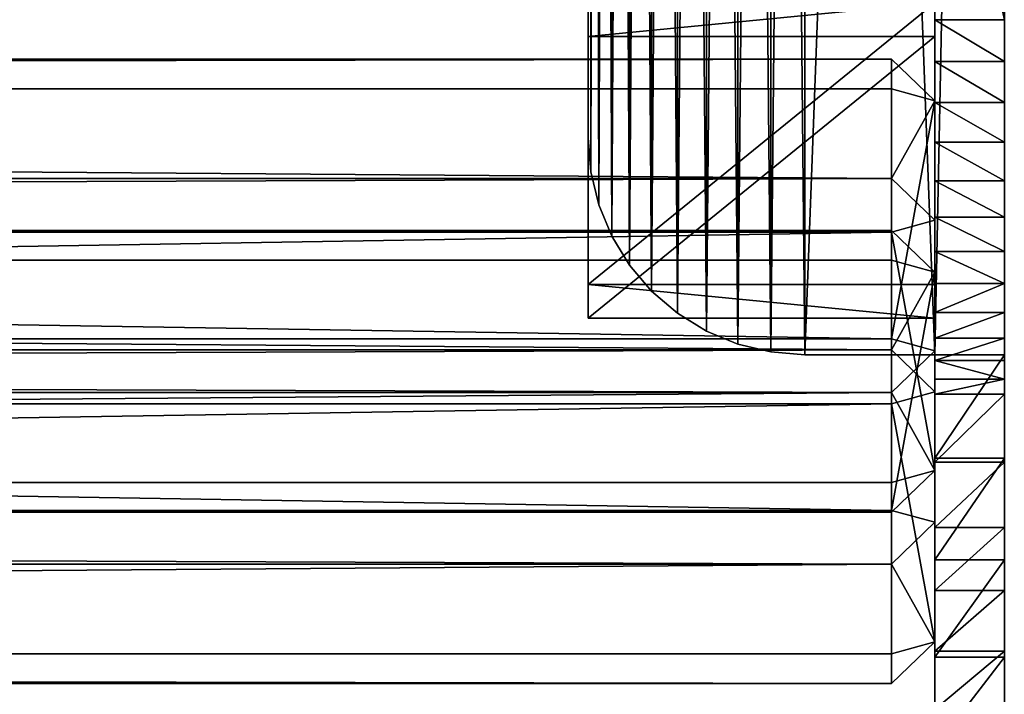
# Model space of a CAD drawing. Extents: x 0 to 7544, y 0 to 5169.
# Drawn here: x 7430 to 7544, y 4648 to 4726 of the extents above; entities that cross this region are included whole.
import ezdxf

# ---------------------------------------------------------------- set-up
doc = ezdxf.new("R2010")
doc.units = 0
doc.layers.get('0').update_dxf_attribs({"linetype": 'CONTINUOUS'})

# ---------------------------------------------------------------- blocks, each defined once
blk = doc.blocks.new('GROUP_41')
for p, q in [((0, 481.44), (0, 81.44)), ((8, 481.44), (8, 81.44)), ((8, 120.05, 453.93), (0, 120.05, 453.93)), ((8, 115.25, 453.38), (0, 115.25, 453.38)), ((8, 110.52, 452.35), (0, 110.52, 452.35)), ((8, 105.92, 450.85), (0, 105.92, 450.85)), ((8, 101.49, 448.91), (0, 101.49, 448.91)), ((8, 97.28, 446.54), (0, 97.28, 446.54)), ((8, 93.32, 443.77), (0, 93.32, 443.77)), ((8, 89.65, 440.61), (0, 89.65, 440.61)), ((8, 86.31, 437.11), (0, 86.31, 437.11)), ((8, 83.34, 433.3), (0, 83.34, 433.3)), ((8, 81.44), (0, 81.44)), ((8, 80.76, 429.21), (0, 80.76, 429.21)), ((8, 78.6, 424.89), (0, 78.6, 424.89)), ((8, 76.87, 420.37), (0, 76.87, 420.37)), ((8, 69.5, 0.67), (0, 69.5, 0.67)), ((8, 69.05, 393.75), (0, 69.05, 393.75)), ((8, 61.5, 367.05), (0, 61.5, 367.05)), ((8, 57.8, 3.12), (0, 57.8, 3.12)), ((8, 54.24, 340.28), (0, 54.24, 340.28)), ((8, 47.25, 313.43), (0, 47.25, 313.43)), ((8, 46.59, 7.28), (0, 46.59, 7.28))]:
    blk.add_line(p, q)
at = {"extrusion": (-1, -1.92552e-16, -5.90437e-16)}
for centre in [(-123.27, 405.24), (-123.27, 405.24, -8)]:
    blk.add_arc(centre, 48.8, 18.0621, 86.2226, dxfattribs=at)
at = {"extrusion": (-1, -7.16606e-16, -1.31681e-17)}
for centre in [(-79.97, 80.08), (-79.97, 80.08, -8)]:
    blk.add_arc(centre, 80.09, 268.9473, 11.6955, dxfattribs=at)
at = {"extrusion": (-1, -6.24249e-16, -4.36173e-16)}
blk.add_arc((-2620.47, -341.68), 2655.3, 9.49425, 16.67787, dxfattribs=at)
mesh = blk.add_polyface()
corners = [(0, 120.05, 453.93), (0, 136.82, 172.23), (0, 136.46, 164.31), (0, 156.63, 456.62), (0, 139.52, 189.53), (0, 142.31, 206.81), (0, 145.2, 224.07), (0, 148.19, 241.32), (0, 151.27, 258.55), (0, 154.45, 275.76), (0, 157.73, 292.96), (0, 161.1, 310.13), (0, 164.57, 327.29), (0, 168.14, 344.43), (0, 171.8, 361.54), (0, 175.56, 378.64), (0, 193.24, 458.77), (0, 205.28, 385.05), (0, 229.87, 460.38), (0, 235.18, 390.59), (0, 266.53, 461.46), (0, 265.22, 395.25), (0, 295.39, 399.01), (0, 303.2, 462), (0, 325.66, 401.89), (0, 339.87, 462), (0, 356, 403.87), (0, 376.54, 461.46), (0, 386.39, 404.96), (0, 413.2, 460.39), (0, 416.79, 405.15), (0, 449.84, 458.78), (0, 447.19, 404.45), (0, 477.55, 402.85), (0, 486.45, 456.63), (0, 507.85, 400.36), (0, 523.02, 453.95), (0, 538.07, 396.97), (0, 559.56, 450.73), (0, 539.21, 396.89), (0, 540.36, 396.95), (0, 541.49, 397.13), (0, 542.59, 397.44), (0, 543.65, 397.88), (0, 544.66, 398.43), (0, 545.59, 399.1), (0, 546.44, 399.87), (0, 547.2, 400.73), (0, 547.85, 401.67), (0, 548.4, 402.68), (0, 548.82, 403.74), (0, 562.81, 445.9), (0, 560.11, 450.65), (0, 560.64, 450.48), (0, 561.14, 450.24), (0, 561.6, 449.92), (0, 562.01, 449.54), (0, 562.35, 449.11), (0, 562.63, 448.62), (0, 562.83, 448.1), (0, 562.94, 446.45), (0, 562.95, 447.56), (0, 562.99, 447), (0, 1.54, 96.31), (0, 0.24, 72.5), (0, 0, 84.45), (0, 2.26, 60.71), (0, 6.26, 123.65), (0, 6.01, 49.36), (0, 11.4, 38.69), (0, 11.27, 150.94), (0, 16.56, 178.17), (0, 18.33, 28.94), (0, 22.13, 205.35), (0, 26.63, 20.33), (0, 27.99, 232.47), (0, 36.12, 13.06), (0, 34.13, 259.52), (0, 40.55, 286.51), (0, 46.59, 7.28), (0, 47.25, 313.43), (0, 57.8, 3.12), (0, 54.24, 340.28), (0, 61.5, 367.05), (0, 69.5, 0.67), (0, 69.05, 393.75), (0, 76.87, 420.37), (0, 81.44), (0, 78.6, 424.89), (0, 80.76, 429.21), (0, 83.34, 433.3), (0, 138.39, 148.6), (0, 140.66, 141), (0, 143.76, 133.7), (0, 147.66, 126.8), (0, 152.3, 120.37), (0, 157.64, 114.5), (0, 163.59, 109.27), (0, 170.09, 104.73), (0, 177.06, 100.95), (0, 184.41, 97.97), (0, 481.44), (0, 86.31, 437.11), (0, 136.98, 156.4), (0, 89.65, 440.61), (0, 93.32, 443.77), (0, 97.28, 446.54), (0, 101.49, 448.91), (0, 105.92, 450.85), (0, 110.52, 452.35), (0, 115.25, 453.38), (0, 208.33, 92.24), (0, 232.37, 87.06), (0, 256.51, 82.4), (0, 280.76, 78.29), (0, 305.09, 74.72), (0, 329.5, 71.69), (0, 353.96, 69.21), (0, 378.48, 67.27), (0, 403.03, 65.88), (0, 427.61, 65.03), (0, 452.2, 64.74), (0, 476.79, 64.99), (0, 477.41, 64.9), (0, 478.02, 64.75), (0, 478.6, 64.51), (0, 479.14, 64.21), (0, 479.65, 63.84), (0, 480.1, 63.41), (0, 480.5, 62.93), (0, 480.83, 62.4), (0, 481.09, 61.83), (0, 481.29, 61.24), (0, 481.4, 60.62), (0, 481.44, 60), (0, 481.44, 30)]
mesh.append_faces([[corners[k] for k in face] for face in [(60, 61, 62), (63, 64, 65), (101, 134, 135)]], dxfattribs={"vtx0": -1})
mesh.append_faces([[corners[k] for k in face] for face in [(1, 3, 4), (4, 3, 5), (5, 3, 6), (6, 3, 7), (7, 3, 8), (8, 3, 9), (9, 3, 10), (10, 3, 11), (11, 3, 12), (12, 3, 13), (13, 3, 14), (14, 3, 15), (15, 16, 17), (17, 18, 19), (19, 20, 21), (21, 20, 22), (22, 23, 24), (24, 25, 26), (26, 27, 28), (28, 29, 30), (30, 31, 32), (32, 31, 33), (33, 34, 35), (35, 36, 37), (37, 38, 39), (39, 38, 40), (40, 38, 41), (41, 38, 42), (42, 38, 43), (43, 38, 44), (44, 38, 45), (45, 38, 46), (46, 38, 47), (47, 38, 48), (48, 38, 49), (49, 38, 50), (50, 38, 51), (51, 59, 60), (64, 63, 66), (66, 67, 68), (68, 67, 69), (69, 71, 72), (72, 73, 74), (74, 75, 76), (76, 78, 79), (79, 80, 81), (81, 83, 84), (84, 86, 87), (87, 100, 101), (91, 102, 103), (103, 110, 2)]], dxfattribs={"vtx0": -1, "vtx1": -1})
mesh.append_faces([[corners[k] for k in face] for face in [(87, 90, 91)]], dxfattribs={"vtx0": -1, "vtx1": -1, "vtx2": -1})
mesh.append_faces([[corners[k] for k in face] for face in [(0, 1, 2), (1, 0, 3), (15, 3, 16), (17, 16, 18), (19, 18, 20), (22, 20, 23), (24, 23, 25), (26, 25, 27), (28, 27, 29), (30, 29, 31), (33, 31, 34), (35, 34, 36), (37, 36, 38), (51, 38, 52), (51, 52, 53), (51, 53, 54), (51, 54, 55), (51, 55, 56), (51, 56, 57), (51, 57, 58), (51, 58, 59), (60, 59, 61), (66, 63, 67), (69, 67, 70), (69, 70, 71), (72, 71, 73), (74, 73, 75), (76, 75, 77), (76, 77, 78), (79, 78, 80), (81, 80, 82), (81, 82, 83), (84, 83, 85), (84, 85, 86), (87, 86, 88), (87, 88, 89), (87, 89, 90), (87, 91, 92), (87, 92, 93), (87, 93, 94), (87, 94, 95), (87, 95, 96), (87, 96, 97), (87, 97, 98), (87, 98, 99), (87, 99, 100), (91, 90, 102), (103, 102, 104), (103, 104, 105), (103, 105, 106), (103, 106, 107), (103, 107, 108), (103, 108, 109), (103, 109, 110), (2, 110, 0), (101, 100, 111), (101, 111, 112), (101, 112, 113), (101, 113, 114), (101, 114, 115), (101, 115, 116), (101, 116, 117), (101, 117, 118), (101, 118, 119), (101, 119, 120), (101, 120, 121), (101, 121, 122), (101, 122, 123), (101, 123, 124), (101, 124, 125), (101, 125, 126), (101, 126, 127), (101, 127, 128), (101, 128, 129), (101, 129, 130), (101, 130, 131), (101, 131, 132), (101, 132, 133), (101, 133, 134)]], dxfattribs={"vtx0": -1, "vtx2": -1})
mesh = blk.add_polyface()
corners = [(8, 0.24, 72.5), (8, 1.54, 96.31), (8, 0, 84.45), (8, 2.26, 60.71), (8, 6.26, 123.65), (8, 6.01, 49.36), (8, 11.4, 38.69), (8, 11.27, 150.94), (8, 16.56, 178.17), (8, 18.33, 28.94), (8, 22.13, 205.35), (8, 26.63, 20.33), (8, 27.99, 232.47), (8, 36.12, 13.06), (8, 34.13, 259.52), (8, 40.55, 286.51), (8, 46.59, 7.28), (8, 47.25, 313.43), (8, 57.8, 3.12), (8, 54.24, 340.28), (8, 61.5, 367.05), (8, 69.5, 0.67), (8, 69.05, 393.75), (8, 76.87, 420.37), (8, 81.44), (8, 78.6, 424.89), (8, 80.76, 429.21), (8, 83.34, 433.3), (8, 138.39, 148.6), (8, 140.66, 141), (8, 143.76, 133.7), (8, 147.66, 126.8), (8, 152.3, 120.37), (8, 157.64, 114.5), (8, 163.59, 109.27), (8, 170.09, 104.73), (8, 177.06, 100.95), (8, 184.41, 97.97), (8, 481.44), (8, 86.31, 437.11), (8, 136.98, 156.4), (8, 89.65, 440.61), (8, 93.32, 443.77), (8, 97.28, 446.54), (8, 101.49, 448.91), (8, 105.92, 450.85), (8, 110.52, 452.35), (8, 115.25, 453.38), (8, 136.46, 164.31), (8, 120.05, 453.93), (8, 208.33, 92.24), (8, 232.37, 87.06), (8, 256.51, 82.4), (8, 280.76, 78.29), (8, 305.09, 74.72), (8, 329.5, 71.69), (8, 353.96, 69.21), (8, 378.48, 67.27), (8, 403.03, 65.88), (8, 427.61, 65.03), (8, 452.2, 64.74), (8, 476.79, 64.99), (8, 477.41, 64.9), (8, 478.02, 64.75), (8, 478.6, 64.51), (8, 479.14, 64.21), (8, 479.65, 63.84), (8, 480.1, 63.41), (8, 480.5, 62.93), (8, 480.83, 62.4), (8, 481.09, 61.83), (8, 481.29, 61.24), (8, 481.4, 60.62), (8, 481.44, 60), (8, 481.44, 30), (8, 136.82, 172.23), (8, 156.63, 456.62), (8, 139.52, 189.53), (8, 142.31, 206.81), (8, 145.2, 224.07), (8, 148.19, 241.32), (8, 151.27, 258.55), (8, 154.45, 275.76), (8, 157.73, 292.96), (8, 161.1, 310.13), (8, 164.57, 327.29), (8, 168.14, 344.43), (8, 171.8, 361.54), (8, 175.56, 378.64), (8, 193.24, 458.77), (8, 205.28, 385.05), (8, 229.87, 460.38), (8, 235.18, 390.59), (8, 266.53, 461.46), (8, 265.22, 395.25), (8, 295.39, 399.01), (8, 303.2, 462), (8, 325.66, 401.89), (8, 339.87, 462), (8, 356, 403.87), (8, 376.54, 461.46), (8, 386.39, 404.96), (8, 413.2, 460.39), (8, 416.79, 405.15), (8, 449.84, 458.78), (8, 447.19, 404.45), (8, 477.55, 402.85), (8, 486.45, 456.63), (8, 507.85, 400.36), (8, 523.02, 453.95), (8, 538.07, 396.97), (8, 559.56, 450.73), (8, 539.21, 396.89), (8, 540.36, 396.95), (8, 541.49, 397.13), (8, 542.59, 397.44), (8, 543.65, 397.88), (8, 544.66, 398.43), (8, 545.59, 399.1), (8, 546.44, 399.87), (8, 547.2, 400.73), (8, 547.85, 401.67), (8, 548.4, 402.68), (8, 548.82, 403.74), (8, 562.81, 445.9), (8, 560.11, 450.65), (8, 560.64, 450.48), (8, 561.14, 450.24), (8, 561.6, 449.92), (8, 562.01, 449.54), (8, 562.35, 449.11), (8, 562.63, 448.62), (8, 562.83, 448.1), (8, 562.94, 446.45), (8, 562.95, 447.56), (8, 562.99, 447)]
mesh.append_faces([[corners[k] for k in face] for face in [(0, 1, 2), (73, 38, 74), (134, 133, 135)]], dxfattribs={"vtx0": -1})
mesh.append_faces([[corners[k] for k in face] for face in [(1, 3, 4), (4, 6, 7), (7, 6, 8), (8, 9, 10), (10, 11, 12), (12, 13, 14), (14, 13, 15), (15, 16, 17), (17, 18, 19), (19, 18, 20), (20, 21, 22), (22, 21, 23), (23, 24, 25), (25, 24, 26), (26, 24, 27), (28, 24, 29), (29, 24, 30), (30, 24, 31), (31, 24, 32), (32, 24, 33), (33, 24, 34), (34, 24, 35), (35, 24, 36), (36, 24, 37), (27, 28, 39), (39, 40, 41), (41, 40, 42), (42, 40, 43), (43, 40, 44), (44, 40, 45), (45, 40, 46), (46, 40, 47), (47, 48, 49), (37, 38, 50), (50, 38, 51), (51, 38, 52), (52, 38, 53), (53, 38, 54), (54, 38, 55), (55, 38, 56), (56, 38, 57), (57, 38, 58), (58, 38, 59), (59, 38, 60), (60, 38, 61), (61, 38, 62), (62, 38, 63), (63, 38, 64), (64, 38, 65), (65, 38, 66), (66, 38, 67), (67, 38, 68), (68, 38, 69), (69, 38, 70), (70, 38, 71), (71, 38, 72), (72, 38, 73), (49, 75, 76), (75, 49, 48), (76, 88, 89), (89, 90, 91), (91, 92, 93), (93, 95, 96), (96, 97, 98), (98, 99, 100), (100, 101, 102), (102, 103, 104), (104, 106, 107), (107, 108, 109), (109, 110, 111), (111, 124, 125), (125, 124, 126), (126, 124, 127), (127, 124, 128), (128, 124, 129), (129, 124, 130), (130, 124, 131), (131, 124, 132), (132, 133, 134)]], dxfattribs={"vtx0": -1, "vtx1": -1})
mesh.append_faces([[corners[k] for k in face] for face in [(27, 24, 28)]], dxfattribs={"vtx0": -1, "vtx1": -1, "vtx2": -1})
mesh.append_faces([[corners[k] for k in face] for face in [(1, 0, 3), (4, 3, 5), (4, 5, 6), (8, 6, 9), (10, 9, 11), (12, 11, 13), (15, 13, 16), (17, 16, 18), (20, 18, 21), (23, 21, 24), (37, 24, 38), (39, 28, 40), (47, 40, 48), (76, 75, 77), (76, 77, 78), (76, 78, 79), (76, 79, 80), (76, 80, 81), (76, 81, 82), (76, 82, 83), (76, 83, 84), (76, 84, 85), (76, 85, 86), (76, 86, 87), (76, 87, 88), (89, 88, 90), (91, 90, 92), (93, 92, 94), (93, 94, 95), (96, 95, 97), (98, 97, 99), (100, 99, 101), (102, 101, 103), (104, 103, 105), (104, 105, 106), (107, 106, 108), (109, 108, 110), (111, 110, 112), (111, 112, 113), (111, 113, 114), (111, 114, 115), (111, 115, 116), (111, 116, 117), (111, 117, 118), (111, 118, 119), (111, 119, 120), (111, 120, 121), (111, 121, 122), (111, 122, 123), (111, 123, 124), (132, 124, 133)]], dxfattribs={"vtx0": -1, "vtx2": -1})
mesh = blk.add_polyface()
corners = [(8, 481.44), (0, 81.44), (0, 481.44), (8, 81.44)]
mesh.append_faces([[corners[k] for k in face] for face in [(0, 1, 2), (1, 0, 3)]], dxfattribs={"vtx0": -1})
mesh = blk.add_polyface()
corners = [(8, 120.05, 453.93), (0, 156.63, 456.62), (0, 120.05, 453.93), (8, 156.63, 456.62)]
mesh.append_faces([[corners[k] for k in face] for face in [(0, 1, 2), (1, 0, 3)]], dxfattribs={"vtx0": -1})
mesh = blk.add_polyface()
corners = [(8, 115.25, 453.38), (0, 120.05, 453.93), (0, 115.25, 453.38), (8, 120.05, 453.93)]
mesh.append_faces([[corners[k] for k in face] for face in [(0, 1, 2), (1, 0, 3)]], dxfattribs={"vtx0": -1})
mesh = blk.add_polyface()
corners = [(8, 110.52, 452.35), (0, 115.25, 453.38), (0, 110.52, 452.35), (8, 115.25, 453.38)]
mesh.append_faces([[corners[k] for k in face] for face in [(0, 1, 2), (1, 0, 3)]], dxfattribs={"vtx0": -1})
mesh = blk.add_polyface()
corners = [(8, 105.92, 450.85), (0, 110.52, 452.35), (0, 105.92, 450.85), (8, 110.52, 452.35)]
mesh.append_faces([[corners[k] for k in face] for face in [(0, 1, 2), (1, 0, 3)]], dxfattribs={"vtx0": -1})
mesh = blk.add_polyface()
corners = [(8, 101.49, 448.91), (0, 105.92, 450.85), (0, 101.49, 448.91), (8, 105.92, 450.85)]
mesh.append_faces([[corners[k] for k in face] for face in [(0, 1, 2), (1, 0, 3)]], dxfattribs={"vtx0": -1})
mesh = blk.add_polyface()
corners = [(8, 97.28, 446.54), (0, 101.49, 448.91), (0, 97.28, 446.54), (8, 101.49, 448.91)]
mesh.append_faces([[corners[k] for k in face] for face in [(0, 1, 2), (1, 0, 3)]], dxfattribs={"vtx0": -1})
mesh = blk.add_polyface()
corners = [(8, 93.32, 443.77), (0, 97.28, 446.54), (0, 93.32, 443.77), (8, 97.28, 446.54)]
mesh.append_faces([[corners[k] for k in face] for face in [(0, 1, 2), (1, 0, 3)]], dxfattribs={"vtx0": -1})
mesh = blk.add_polyface()
corners = [(8, 89.65, 440.61), (0, 93.32, 443.77), (0, 89.65, 440.61), (8, 93.32, 443.77)]
mesh.append_faces([[corners[k] for k in face] for face in [(0, 1, 2), (1, 0, 3)]], dxfattribs={"vtx0": -1})
mesh = blk.add_polyface()
corners = [(8, 89.65, 440.61), (0, 86.31, 437.11), (8, 86.31, 437.11), (0, 89.65, 440.61)]
mesh.append_faces([[corners[k] for k in face] for face in [(0, 1, 2), (1, 0, 3)]], dxfattribs={"vtx0": -1})
mesh = blk.add_polyface()
corners = [(8, 86.31, 437.11), (0, 83.34, 433.3), (8, 83.34, 433.3), (0, 86.31, 437.11)]
mesh.append_faces([[corners[k] for k in face] for face in [(0, 1, 2), (1, 0, 3)]], dxfattribs={"vtx0": -1})
mesh = blk.add_polyface()
corners = [(8, 83.34, 433.3), (0, 80.76, 429.21), (8, 80.76, 429.21), (0, 83.34, 433.3)]
mesh.append_faces([[corners[k] for k in face] for face in [(0, 1, 2), (1, 0, 3)]], dxfattribs={"vtx0": -1})
mesh = blk.add_polyface()
corners = [(8, 81.44), (0, 69.5, 0.67), (0, 81.44), (8, 69.5, 0.67)]
mesh.append_faces([[corners[k] for k in face] for face in [(0, 1, 2), (1, 0, 3)]], dxfattribs={"vtx0": -1})
mesh = blk.add_polyface()
corners = [(8, 78.6, 424.89), (0, 80.76, 429.21), (0, 78.6, 424.89), (8, 80.76, 429.21)]
mesh.append_faces([[corners[k] for k in face] for face in [(0, 1, 2), (1, 0, 3)]], dxfattribs={"vtx0": -1})
mesh = blk.add_polyface()
corners = [(8, 78.6, 424.89), (0, 76.87, 420.37), (8, 76.87, 420.37), (0, 78.6, 424.89)]
mesh.append_faces([[corners[k] for k in face] for face in [(0, 1, 2), (1, 0, 3)]], dxfattribs={"vtx0": -1})
mesh = blk.add_polyface()
corners = [(8, 76.87, 420.37), (0, 69.05, 393.75), (8, 69.05, 393.75), (0, 76.87, 420.37)]
mesh.append_faces([[corners[k] for k in face] for face in [(0, 1, 2), (1, 0, 3)]], dxfattribs={"vtx0": -1})
mesh = blk.add_polyface()
corners = [(8, 69.5, 0.67), (0, 57.8, 3.12), (0, 69.5, 0.67), (8, 57.8, 3.12)]
mesh.append_faces([[corners[k] for k in face] for face in [(0, 1, 2), (1, 0, 3)]], dxfattribs={"vtx0": -1})
mesh = blk.add_polyface()
corners = [(8, 69.05, 393.75), (0, 61.5, 367.05), (8, 61.5, 367.05), (0, 69.05, 393.75)]
mesh.append_faces([[corners[k] for k in face] for face in [(0, 1, 2), (1, 0, 3)]], dxfattribs={"vtx0": -1})
mesh = blk.add_polyface()
corners = [(8, 61.5, 367.05), (0, 54.24, 340.28), (8, 54.24, 340.28), (0, 61.5, 367.05)]
mesh.append_faces([[corners[k] for k in face] for face in [(0, 1, 2), (1, 0, 3)]], dxfattribs={"vtx0": -1})
mesh = blk.add_polyface()
corners = [(8, 57.8, 3.12), (0, 46.59, 7.28), (0, 57.8, 3.12), (8, 46.59, 7.28)]
mesh.append_faces([[corners[k] for k in face] for face in [(0, 1, 2), (1, 0, 3)]], dxfattribs={"vtx0": -1})
mesh = blk.add_polyface()
corners = [(8, 54.24, 340.28), (0, 47.25, 313.43), (8, 47.25, 313.43), (0, 54.24, 340.28)]
mesh.append_faces([[corners[k] for k in face] for face in [(0, 1, 2), (1, 0, 3)]], dxfattribs={"vtx0": -1})
mesh = blk.add_polyface()
corners = [(8, 47.25, 313.43), (0, 40.55, 286.51), (8, 40.55, 286.51), (0, 47.25, 313.43)]
mesh.append_faces([[corners[k] for k in face] for face in [(0, 1, 2), (1, 0, 3)]], dxfattribs={"vtx0": -1})
mesh = blk.add_polyface()
corners = [(8, 46.59, 7.28), (0, 36.12, 13.06), (0, 46.59, 7.28), (8, 36.12, 13.06)]
mesh.append_faces([[corners[k] for k in face] for face in [(0, 1, 2), (1, 0, 3)]], dxfattribs={"vtx0": -1})
blk = doc.blocks.new('GROUP_40')
for p, q in [((1808, 115.51, 415.72), (18, 115.51, 415.72)), ((1808, 112.09, 421.91), (1808, 115.51, 415.72)), ((1808, 115.51, 415.72), (1813, 110.71, 417.1)), ((1808, 101.73, 367.66), (1808, 115.51, 415.72)), ((1808, 112.09, 421.91), (18, 112.09, 421.91)), ((1813, 110.71, 417.1), (1808, 112.09, 421.91)), ((1808, 112.09, 421.91), (1808, 83.25, 430.17)), ((1813, 110.71, 417.1), (1813, 96.93, 369.04)), ((1813, 81.87, 425.37), (1813, 110.71, 417.1)), ((18, 101.73, 367.66), (1808, 101.73, 367.66)), ((1808, 101.73, 367.66), (1808, 95.55, 364.23)), ((1813, 96.93, 369.04), (1808, 101.73, 367.66)), ((1808, 95.55, 364.23), (1813, 96.93, 369.04)), ((1813, 96.93, 369.04), (1813, 68.09, 377.31)), ((1808, 95.76, 346.48), (18, 95.76, 346.48)), ((18, 95.55, 364.23), (1808, 95.55, 364.23)), ((1808, 95.76, 346.48), (1813, 90.95, 347.86)), ((1808, 81.98, 298.42), (1808, 95.76, 346.48)), ((1808, 92.33, 352.67), (1808, 95.76, 346.48)), ((1808, 95.55, 364.23), (1808, 66.71, 372.5)), ((1808, 92.33, 352.67), (18, 92.33, 352.67)), ((1813, 90.95, 347.86), (1808, 92.33, 352.67)), ((1808, 92.33, 352.67), (1808, 63.49, 360.94)), ((1813, 90.95, 347.86), (1813, 77.17, 299.8)), ((1813, 62.12, 356.13), (1813, 90.95, 347.86)), ((18, 83.25, 430.17), (1808, 83.25, 430.17)), ((1808, 83.25, 430.17), (1808, 77.06, 426.75)), ((1808, 83.25, 430.17), (1813, 81.87, 425.37)), ((18, 81.98, 298.42), (1808, 81.98, 298.42)), ((1808, 81.98, 298.42), (1808, 75.79, 294.99)), ((1813, 77.17, 299.8), (1808, 81.98, 298.42)), ((1808, 77.06, 426.75), (1813, 81.87, 425.37)), ((1813, 81.87, 425.37), (1813, 68.09, 377.31)), ((1808, 77.06, 426.75), (18, 77.06, 426.75)), ((1808, 75.79, 294.99), (1813, 77.17, 299.8)), ((1808, 63.28, 378.68), (1808, 77.06, 426.75)), ((1813, 77.17, 299.8), (1813, 48.33, 308.07)), ((18, 75.79, 294.99), (1808, 75.79, 294.99)), ((1808, 75.79, 294.99), (1808, 46.96, 303.26)), ((1813, 68.09, 377.31), (1808, 66.71, 372.5)), ((1813, 68.09, 377.31), (1808, 63.28, 378.68)), ((18, 66.71, 372.5), (1808, 66.71, 372.5)), ((1808, 63.28, 378.68), (1808, 66.71, 372.5)), ((18, 63.49, 360.94), (1808, 63.49, 360.94)), ((18, 63.28, 378.68), (1808, 63.28, 378.68)), ((1808, 63.49, 360.94), (1808, 57.31, 357.51)), ((1808, 63.49, 360.94), (1813, 62.12, 356.13)), ((1808, 57.31, 357.51), (1813, 62.12, 356.13)), ((1813, 62.12, 356.13), (1813, 48.33, 308.07)), ((1808, 57.31, 357.51), (18, 57.31, 357.51)), ((1808, 43.53, 309.45), (1808, 57.31, 357.51)), ((1813, 48.33, 308.07), (1808, 46.96, 303.26)), ((1813, 48.33, 308.07), (1808, 43.53, 309.45)), ((18, 46.96, 303.26), (1808, 46.96, 303.26)), ((1808, 43.53, 309.45), (1808, 46.96, 303.26)), ((18, 43.53, 309.45), (1808, 43.53, 309.45))]:
    blk.add_line(p, q)
blk.add_blockref('GROUP_41', (1813, 0))
mesh = blk.add_polyface()
corners = [(18, 115.51, 415.72), (1808, 101.73, 367.66), (18, 101.73, 367.66), (1808, 115.51, 415.72)]
mesh.append_faces([[corners[k] for k in face] for face in [(0, 1, 2), (1, 0, 3)]], dxfattribs={"vtx0": -1})
mesh = blk.add_polyface()
corners = [(18, 112.09, 421.91), (1808, 115.51, 415.72), (18, 115.51, 415.72), (1808, 112.09, 421.91)]
mesh.append_faces([[corners[k] for k in face] for face in [(0, 1, 2), (1, 0, 3)]], dxfattribs={"vtx0": -1})
mesh = blk.add_polyface()
corners = [(1808, 112.09, 421.91), (1813, 110.71, 417.1), (1808, 115.51, 415.72)]
mesh.append_faces([[corners[k] for k in face] for face in [(0, 1, 2)]])
mesh = blk.add_polyface()
corners = [(1808, 101.73, 367.66), (1813, 110.71, 417.1), (1813, 96.93, 369.04), (1808, 115.51, 415.72)]
mesh.append_faces([[corners[k] for k in face] for face in [(0, 1, 2), (1, 0, 3)]], dxfattribs={"vtx0": -1})
mesh = blk.add_polyface()
corners = [(1808, 83.25, 430.17), (18, 112.09, 421.91), (18, 83.25, 430.17), (1808, 112.09, 421.91)]
mesh.append_faces([[corners[k] for k in face] for face in [(0, 1, 2), (1, 0, 3)]], dxfattribs={"vtx0": -1})
mesh = blk.add_polyface()
corners = [(1813, 110.71, 417.1), (1808, 83.25, 430.17), (1813, 81.87, 425.37), (1808, 112.09, 421.91)]
mesh.append_faces([[corners[k] for k in face] for face in [(0, 1, 2), (1, 0, 3)]], dxfattribs={"vtx0": -1})
mesh = blk.add_polyface()
corners = [(1813, 96.93, 369.04), (1813, 81.87, 425.37), (1813, 68.09, 377.31), (1813, 110.71, 417.1)]
mesh.append_faces([[corners[k] for k in face] for face in [(0, 1, 2), (1, 0, 3)]], dxfattribs={"vtx0": -1})
mesh = blk.add_polyface()
corners = [(1808, 101.73, 367.66), (18, 95.55, 364.23), (18, 101.73, 367.66), (1808, 95.55, 364.23)]
mesh.append_faces([[corners[k] for k in face] for face in [(0, 1, 2), (1, 0, 3)]], dxfattribs={"vtx0": -1})
mesh = blk.add_polyface()
corners = [(1813, 96.93, 369.04), (1808, 95.55, 364.23), (1808, 101.73, 367.66)]
mesh.append_faces([[corners[k] for k in face] for face in [(0, 1, 2)]])
mesh = blk.add_polyface()
corners = [(1808, 95.55, 364.23), (1813, 68.09, 377.31), (1808, 66.71, 372.5), (1813, 96.93, 369.04)]
mesh.append_faces([[corners[k] for k in face] for face in [(0, 1, 2), (1, 0, 3)]], dxfattribs={"vtx0": -1})
mesh = blk.add_polyface()
corners = [(18, 92.33, 352.67), (1808, 95.76, 346.48), (18, 95.76, 346.48), (1808, 92.33, 352.67)]
mesh.append_faces([[corners[k] for k in face] for face in [(0, 1, 2), (1, 0, 3)]], dxfattribs={"vtx0": -1})
mesh = blk.add_polyface()
corners = [(18, 95.76, 346.48), (1808, 81.98, 298.42), (18, 81.98, 298.42), (1808, 95.76, 346.48)]
mesh.append_faces([[corners[k] for k in face] for face in [(0, 1, 2), (1, 0, 3)]], dxfattribs={"vtx0": -1})
mesh = blk.add_polyface()
corners = [(1808, 95.55, 364.23), (18, 66.71, 372.5), (18, 95.55, 364.23), (1808, 66.71, 372.5)]
mesh.append_faces([[corners[k] for k in face] for face in [(0, 1, 2), (1, 0, 3)]], dxfattribs={"vtx0": -1})
mesh = blk.add_polyface()
corners = [(1808, 81.98, 298.42), (1813, 90.95, 347.86), (1813, 77.17, 299.8), (1808, 95.76, 346.48)]
mesh.append_faces([[corners[k] for k in face] for face in [(0, 1, 2), (1, 0, 3)]], dxfattribs={"vtx0": -1})
mesh = blk.add_polyface()
corners = [(1808, 92.33, 352.67), (1813, 90.95, 347.86), (1808, 95.76, 346.48)]
mesh.append_faces([[corners[k] for k in face] for face in [(0, 1, 2)]])
mesh = blk.add_polyface()
corners = [(1808, 63.49, 360.94), (18, 92.33, 352.67), (18, 63.49, 360.94), (1808, 92.33, 352.67)]
mesh.append_faces([[corners[k] for k in face] for face in [(0, 1, 2), (1, 0, 3)]], dxfattribs={"vtx0": -1})
mesh = blk.add_polyface()
corners = [(1813, 90.95, 347.86), (1808, 63.49, 360.94), (1813, 62.12, 356.13), (1808, 92.33, 352.67)]
mesh.append_faces([[corners[k] for k in face] for face in [(0, 1, 2), (1, 0, 3)]], dxfattribs={"vtx0": -1})
mesh = blk.add_polyface()
corners = [(1813, 77.17, 299.8), (1813, 62.12, 356.13), (1813, 48.33, 308.07), (1813, 90.95, 347.86)]
mesh.append_faces([[corners[k] for k in face] for face in [(0, 1, 2), (1, 0, 3)]], dxfattribs={"vtx0": -1})
mesh = blk.add_polyface()
corners = [(1808, 77.06, 426.75), (18, 83.25, 430.17), (18, 77.06, 426.75), (1808, 83.25, 430.17)]
mesh.append_faces([[corners[k] for k in face] for face in [(0, 1, 2), (1, 0, 3)]], dxfattribs={"vtx0": -1})
mesh = blk.add_polyface()
corners = [(1813, 81.87, 425.37), (1808, 83.25, 430.17), (1808, 77.06, 426.75)]
mesh.append_faces([[corners[k] for k in face] for face in [(0, 1, 2)]])
mesh = blk.add_polyface()
corners = [(1808, 81.98, 298.42), (18, 75.79, 294.99), (18, 81.98, 298.42), (1808, 75.79, 294.99)]
mesh.append_faces([[corners[k] for k in face] for face in [(0, 1, 2), (1, 0, 3)]], dxfattribs={"vtx0": -1})
mesh = blk.add_polyface()
corners = [(1813, 77.17, 299.8), (1808, 75.79, 294.99), (1808, 81.98, 298.42)]
mesh.append_faces([[corners[k] for k in face] for face in [(0, 1, 2)]])
mesh = blk.add_polyface()
corners = [(1813, 68.09, 377.31), (1808, 77.06, 426.75), (1808, 63.28, 378.68), (1813, 81.87, 425.37)]
mesh.append_faces([[corners[k] for k in face] for face in [(0, 1, 2), (1, 0, 3)]], dxfattribs={"vtx0": -1})
mesh = blk.add_polyface()
corners = [(1808, 77.06, 426.75), (18, 63.28, 378.68), (1808, 63.28, 378.68), (18, 77.06, 426.75)]
mesh.append_faces([[corners[k] for k in face] for face in [(0, 1, 2), (1, 0, 3)]], dxfattribs={"vtx0": -1})
mesh = blk.add_polyface()
corners = [(1808, 75.79, 294.99), (1813, 48.33, 308.07), (1808, 46.96, 303.26), (1813, 77.17, 299.8)]
mesh.append_faces([[corners[k] for k in face] for face in [(0, 1, 2), (1, 0, 3)]], dxfattribs={"vtx0": -1})
mesh = blk.add_polyface()
corners = [(1808, 75.79, 294.99), (18, 46.96, 303.26), (18, 75.79, 294.99), (1808, 46.96, 303.26)]
mesh.append_faces([[corners[k] for k in face] for face in [(0, 1, 2), (1, 0, 3)]], dxfattribs={"vtx0": -1})
mesh = blk.add_polyface()
corners = [(1808, 63.28, 378.68), (1808, 66.71, 372.5), (1813, 68.09, 377.31)]
mesh.append_faces([[corners[k] for k in face] for face in [(0, 1, 2)]])
mesh = blk.add_polyface()
corners = [(1808, 63.28, 378.68), (18, 66.71, 372.5), (1808, 66.71, 372.5), (18, 63.28, 378.68)]
mesh.append_faces([[corners[k] for k in face] for face in [(0, 1, 2), (1, 0, 3)]], dxfattribs={"vtx0": -1})
mesh = blk.add_polyface()
corners = [(1808, 57.31, 357.51), (18, 63.49, 360.94), (18, 57.31, 357.51), (1808, 63.49, 360.94)]
mesh.append_faces([[corners[k] for k in face] for face in [(0, 1, 2), (1, 0, 3)]], dxfattribs={"vtx0": -1})
mesh = blk.add_polyface()
corners = [(1813, 62.12, 356.13), (1808, 63.49, 360.94), (1808, 57.31, 357.51)]
mesh.append_faces([[corners[k] for k in face] for face in [(0, 1, 2)]])
mesh = blk.add_polyface()
corners = [(1813, 48.33, 308.07), (1808, 57.31, 357.51), (1808, 43.53, 309.45), (1813, 62.12, 356.13)]
mesh.append_faces([[corners[k] for k in face] for face in [(0, 1, 2), (1, 0, 3)]], dxfattribs={"vtx0": -1})
mesh = blk.add_polyface()
corners = [(1808, 57.31, 357.51), (18, 43.53, 309.45), (1808, 43.53, 309.45), (18, 57.31, 357.51)]
mesh.append_faces([[corners[k] for k in face] for face in [(0, 1, 2), (1, 0, 3)]], dxfattribs={"vtx0": -1})
mesh = blk.add_polyface()
corners = [(1808, 43.53, 309.45), (1808, 46.96, 303.26), (1813, 48.33, 308.07)]
mesh.append_faces([[corners[k] for k in face] for face in [(0, 1, 2)]])
mesh = blk.add_polyface()
corners = [(1808, 43.53, 309.45), (18, 46.96, 303.26), (1808, 46.96, 303.26), (18, 43.53, 309.45)]
mesh.append_faces([[corners[k] for k in face] for face in [(0, 1, 2), (1, 0, 3)]], dxfattribs={"vtx0": -1})
blk = doc.blocks.new('GROUP_43')
for p, q in [((0, 7.75), (0, 133.17)), ((0, 7.75, 4), (0, 133.17, 4)), ((0, 133.17), (0, 133.17, 4)), ((0, 133.17), (40, 133.17)), ((0, 133.17, 4), (40, 133.17, 4)), ((40, 133.17), (40, 7.75)), ((40, 133.17), (40, 133.17, 4)), ((40, 133.17, 4), (40, 7.75, 4)), ((0, 7.75), (0, 7.75, 4)), ((40, 7.75), (0, 7.75)), ((40, 7.75, 4), (0, 7.75, 4)), ((40, 7.75), (40, 7.75, 4))]:
    blk.add_line(p, q)
mesh = blk.add_polyface()
corners = [(0, 133.17, 4), (0, 7.75), (0, 7.75, 4), (0, 133.17)]
mesh.append_faces([[corners[k] for k in face] for face in [(0, 1, 2), (1, 0, 3)]], dxfattribs={"vtx0": -1})
mesh = blk.add_polyface()
corners = [(0, 133.17, 4), (40, 133.17), (0, 133.17), (40, 133.17, 4)]
mesh.append_faces([[corners[k] for k in face] for face in [(0, 1, 2), (1, 0, 3)]], dxfattribs={"vtx0": -1})
mesh = blk.add_polyface()
corners = [(0, 133.17), (40, 7.75), (0, 7.75), (40, 133.17)]
mesh.append_faces([[corners[k] for k in face] for face in [(0, 1, 2), (1, 0, 3)]], dxfattribs={"vtx0": -1})
mesh = blk.add_polyface()
corners = [(40, 7.75, 4), (0, 133.17, 4), (0, 7.75, 4), (40, 133.17, 4)]
mesh.append_faces([[corners[k] for k in face] for face in [(0, 1, 2), (1, 0, 3)]], dxfattribs={"vtx0": -1})
mesh = blk.add_polyface()
corners = [(40, 133.17), (40, 7.75, 4), (40, 7.75), (40, 133.17, 4)]
mesh.append_faces([[corners[k] for k in face] for face in [(0, 1, 2), (1, 0, 3)]], dxfattribs={"vtx0": -1})
mesh = blk.add_polyface()
corners = [(40, 7.75, 4), (0, 7.75), (40, 7.75), (0, 7.75, 4)]
mesh.append_faces([[corners[k] for k in face] for face in [(0, 1, 2), (1, 0, 3)]], dxfattribs={"vtx0": -1})
blk = doc.blocks.new('GROUP_44')
for p, q in [((0, 0), (0, 400)), ((0, 0, 4), (0, 400, 4)), ((0, 400), (0, 400, 4)), ((0, 400), (15, 400)), ((0, 400, 4), (15, 400, 4)), ((15, 400), (15, 400, 4)), ((15, 400), (18.91, 399.69)), ((18.91, 399.69, 4), (15, 400, 4)), ((18.91, 399.69), (22.73, 398.78)), ((18.91, 399.69, 4), (18.91, 399.69)), ((22.73, 398.78, 4), (18.91, 399.69, 4)), ((22.73, 398.78), (26.35, 397.28)), ((22.73, 398.78, 4), (22.73, 398.78)), ((26.35, 397.28, 4), (22.73, 398.78, 4)), ((26.35, 397.28, 4), (26.35, 397.28)), ((26.35, 397.28), (29.69, 395.23)), ((29.69, 395.23, 4), (26.35, 397.28, 4)), ((29.69, 395.23, 4), (29.69, 395.23)), ((29.69, 395.23), (32.68, 392.68)), ((32.68, 392.68, 4), (29.69, 395.23, 4)), ((32.68, 392.68, 4), (32.68, 392.68)), ((32.68, 392.68), (35.23, 389.69)), ((35.23, 389.69, 4), (32.68, 392.68, 4)), ((35.23, 389.69, 4), (35.23, 389.69)), ((35.23, 389.69), (37.28, 386.35)), ((37.28, 386.35, 4), (35.23, 389.69, 4)), ((37.28, 386.35), (38.78, 382.73)), ((37.28, 386.35, 4), (37.28, 386.35)), ((38.78, 382.73, 4), (37.28, 386.35, 4)), ((38.78, 382.73, 4), (38.78, 382.73)), ((38.78, 382.73), (39.69, 378.91)), ((39.69, 378.91, 4), (38.78, 382.73, 4)), ((39.69, 378.91), (40, 375)), ((39.69, 378.91, 4), (39.69, 378.91)), ((40, 375, 4), (39.69, 378.91, 4)), ((40, 375), (40, 25)), ((40, 375, 4), (40, 25, 4)), ((40, 375), (40, 375, 4))]:
    blk.add_line(p, q)
mesh = blk.add_polyface()
corners = [(0, 400, 4), (0, 0), (0, 0, 4), (0, 400)]
mesh.append_faces([[corners[k] for k in face] for face in [(0, 1, 2), (1, 0, 3)]], dxfattribs={"vtx0": -1})
mesh = blk.add_polyface()
corners = [(0, 400), (15, 400, 4), (15, 400), (0, 400, 4)]
mesh.append_faces([[corners[k] for k in face] for face in [(0, 1, 2), (1, 0, 3)]], dxfattribs={"vtx0": -1})
mesh = blk.add_polyface()
corners = [(15, 0, 4), (0, 400, 4), (0, 0, 4), (15, 400, 4), (18.91, 0.31, 4), (18.91, 399.69, 4), (22.73, 1.22, 4), (22.73, 398.78, 4), (26.35, 2.72, 4), (26.35, 397.28, 4), (29.69, 4.77, 4), (29.69, 395.23, 4), (32.68, 7.32, 4), (32.68, 392.68, 4), (35.23, 10.31, 4), (35.23, 389.69, 4), (37.28, 13.65, 4), (37.28, 386.35, 4), (38.78, 17.27, 4), (38.78, 382.73, 4), (39.69, 21.09, 4), (39.69, 378.91, 4), (40, 25, 4), (40, 375, 4)]
mesh.append_faces([[corners[k] for k in face] for face in [(0, 1, 2), (21, 22, 23)]], dxfattribs={"vtx0": -1})
mesh.append_faces([[corners[k] for k in face] for face in [(1, 0, 3), (3, 4, 5), (5, 6, 7), (7, 8, 9), (9, 10, 11), (11, 12, 13), (13, 14, 15), (15, 16, 17), (17, 18, 19), (19, 20, 21)]], dxfattribs={"vtx0": -1, "vtx1": -1})
mesh.append_faces([[corners[k] for k in face] for face in [(3, 0, 4), (5, 4, 6), (7, 6, 8), (9, 8, 10), (11, 10, 12), (13, 12, 14), (15, 14, 16), (17, 16, 18), (19, 18, 20), (21, 20, 22)]], dxfattribs={"vtx0": -1, "vtx2": -1})
mesh = blk.add_polyface()
corners = [(15, 400), (0, 0), (0, 400), (15, 0), (18.91, 399.69), (18.91, 0.31), (22.73, 398.78), (22.73, 1.22), (26.35, 397.28), (26.35, 2.72), (29.69, 395.23), (29.69, 4.77), (32.68, 392.68), (32.68, 7.32), (35.23, 389.69), (35.23, 10.31), (37.28, 386.35), (37.28, 13.65), (38.78, 382.73), (38.78, 17.27), (39.69, 378.91), (39.69, 21.09), (40, 375), (40, 25)]
mesh.append_faces([[corners[k] for k in face] for face in [(0, 1, 2), (21, 22, 23)]], dxfattribs={"vtx0": -1})
mesh.append_faces([[corners[k] for k in face] for face in [(1, 0, 3), (3, 4, 5), (5, 6, 7), (7, 8, 9), (9, 10, 11), (11, 12, 13), (13, 14, 15), (15, 16, 17), (17, 18, 19), (19, 20, 21)]], dxfattribs={"vtx0": -1, "vtx1": -1})
mesh.append_faces([[corners[k] for k in face] for face in [(3, 0, 4), (5, 4, 6), (7, 6, 8), (9, 8, 10), (11, 10, 12), (13, 12, 14), (15, 14, 16), (17, 16, 18), (19, 18, 20), (21, 20, 22)]], dxfattribs={"vtx0": -1, "vtx2": -1})
mesh = blk.add_polyface()
corners = [(15, 400), (18.91, 399.69, 4), (18.91, 399.69), (15, 400, 4)]
mesh.append_faces([[corners[k] for k in face] for face in [(0, 1, 2), (1, 0, 3)]], dxfattribs={"vtx0": -1})
mesh = blk.add_polyface()
corners = [(18.91, 399.69), (22.73, 398.78, 4), (22.73, 398.78), (18.91, 399.69, 4)]
mesh.append_faces([[corners[k] for k in face] for face in [(0, 1, 2), (1, 0, 3)]], dxfattribs={"vtx0": -1})
mesh = blk.add_polyface()
corners = [(22.73, 398.78), (26.35, 397.28, 4), (26.35, 397.28), (22.73, 398.78, 4)]
mesh.append_faces([[corners[k] for k in face] for face in [(0, 1, 2), (1, 0, 3)]], dxfattribs={"vtx0": -1})
mesh = blk.add_polyface()
corners = [(26.35, 397.28), (29.69, 395.23, 4), (29.69, 395.23), (26.35, 397.28, 4)]
mesh.append_faces([[corners[k] for k in face] for face in [(0, 1, 2), (1, 0, 3)]], dxfattribs={"vtx0": -1})
mesh = blk.add_polyface()
corners = [(29.69, 395.23), (32.68, 392.68, 4), (32.68, 392.68), (29.69, 395.23, 4)]
mesh.append_faces([[corners[k] for k in face] for face in [(0, 1, 2), (1, 0, 3)]], dxfattribs={"vtx0": -1})
mesh = blk.add_polyface()
corners = [(32.68, 392.68), (35.23, 389.69, 4), (35.23, 389.69), (32.68, 392.68, 4)]
mesh.append_faces([[corners[k] for k in face] for face in [(0, 1, 2), (1, 0, 3)]], dxfattribs={"vtx0": -1})
mesh = blk.add_polyface()
corners = [(35.23, 389.69), (37.28, 386.35, 4), (37.28, 386.35), (35.23, 389.69, 4)]
mesh.append_faces([[corners[k] for k in face] for face in [(0, 1, 2), (1, 0, 3)]], dxfattribs={"vtx0": -1})
mesh = blk.add_polyface()
corners = [(37.28, 386.35), (38.78, 382.73, 4), (38.78, 382.73), (37.28, 386.35, 4)]
mesh.append_faces([[corners[k] for k in face] for face in [(0, 1, 2), (1, 0, 3)]], dxfattribs={"vtx0": -1})
mesh = blk.add_polyface()
corners = [(38.78, 382.73), (39.69, 378.91, 4), (39.69, 378.91), (38.78, 382.73, 4)]
mesh.append_faces([[corners[k] for k in face] for face in [(0, 1, 2), (1, 0, 3)]], dxfattribs={"vtx0": -1})
mesh = blk.add_polyface()
corners = [(39.69, 378.91), (40, 375, 4), (40, 375), (39.69, 378.91, 4)]
mesh.append_faces([[corners[k] for k in face] for face in [(0, 1, 2), (1, 0, 3)]], dxfattribs={"vtx0": -1})
mesh = blk.add_polyface()
corners = [(40, 375), (40, 25, 4), (40, 25), (40, 375, 4)]
mesh.append_faces([[corners[k] for k in face] for face in [(0, 1, 2), (1, 0, 3)]], dxfattribs={"vtx0": -1})
blk = doc.blocks.new('GROUP_46')
blk.add_blockref('GROUP_40', (-4.23, 0))
at = {"zscale": -1, "rotation": 180}
blk.add_blockref('GROUP_44', (1808.77, 481.44, 4), dxfattribs=at)
at = {"extrusion": (-1.48704e-16, 0.965926, -0.258819), "rotation": 179.9999999999999}
blk.add_blockref('GROUP_43', (-1768.77, 442.64, 5.75), dxfattribs=at)

msp = doc.modelspace()

# ---------------------------------------------------------------- block references
msp.add_blockref('GROUP_46', (5727, 4605.83))

doc.saveas('drawing.dxf')
